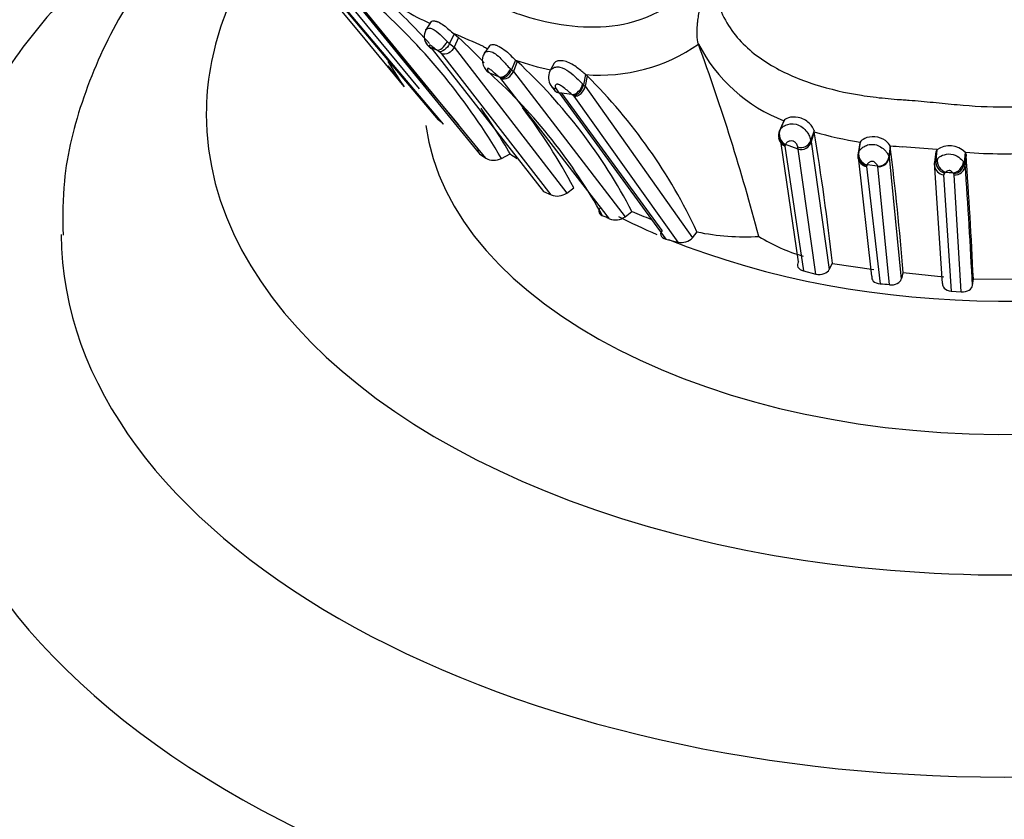
# Model space of a CAD drawing. Units: millimetres. Extents: x 0 to 1482, y 0 to 2776.
# Drawn here: x 346 to 373, y 813 to 835 of the extents above; entities that cross this region are included whole.
import ezdxf
from ezdxf import colors
from ezdxf.entities.mleader import LeaderData, LeaderLine
from ezdxf.math import Vec2, Vec3

# ---------------------------------------------------------------- set-up
doc = ezdxf.new("R2010")
doc.units = ezdxf.units.MM
doc.layers.add('DV5_Défaut', color=7, linetype='Continuous')
doc.layers.add('Défaut', color=7, linetype='Continuous')

# ---------------------------------------------------------------- blocks, each defined once
blk = doc.blocks.new('_DOT')
at = {"color": 0}
blk.add_line((0, 0), (-1, 0), dxfattribs=at)
at = {"color": 0, "const_width": 0.333}
blk.add_lwpolyline([(-0.1665, 0, 1), (0.1665, 0, 1)], format="xyb", close=True, dxfattribs=at)
blk = doc.blocks.new('SE4')
at = {"layer": 'DV5_Défaut', "color": 7, "linetype": 'Continuous'}
for p, q in [((355.198, 834.499), (352.625, 837.618)), ((353.679, 836.461), (357.21, 832.278)), ((354.154, 836.462), (357.775, 832.135)), ((357.357, 832.159), (353.809, 836.353)), ((354.8, 835.42), (356.689, 833.128)), ((355.027, 835.408), (358.356, 831.341)), ((358.527, 831.216), (355.161, 835.315)), ((357.024, 834.986), (356.876, 834.756)), ((356.279, 833.189), (355.198, 834.499)), ((357.651, 834.647), (357.527, 834.376)), ((357.651, 834.647), (357.777, 834.546)), ((357.777, 834.546), (357.653, 834.276)), ((356.93, 834.324), (356.99, 834.263)), ((357.006, 834.265), (357.046, 834.225)), ((357.046, 834.225), (360.114, 830.302)), ((357.231, 834.158), (357.172, 834.202)), ((357.462, 834.435), (357.527, 834.377)), ((357.527, 834.376), (357.653, 834.276)), ((357.653, 834.276), (360.758, 830.253)), ((358.627, 834.317), (358.482, 834.102)), ((364.389, 834.361), (364.389, 834.362)), ((357.311, 834.094), (357.232, 834.158)), ((360.331, 830.204), (357.311, 834.094)), ((359.345, 833.924), (359.235, 833.652)), ((359.345, 833.924), (359.396, 833.881)), ((355.826, 833.885), (356.129, 833.404)), ((355.828, 833.766), (356.141, 833.383)), ((359.207, 833.677), (359.235, 833.652)), ((359.235, 833.652), (359.286, 833.609)), ((359.396, 833.881), (359.286, 833.609)), ((360.409, 833.841), (360.305, 833.635)), ((356.141, 833.383), (356.279, 833.188)), ((358.884, 833.46), (358.635, 833.559)), ((358.912, 833.437), (358.884, 833.46)), ((358.943, 833.41), (358.912, 833.437)), ((361.939, 829.545), (358.943, 833.41)), ((359.286, 833.609), (362.364, 829.597)), ((361.276, 833.523), (361.224, 833.243)), ((361.321, 833.484), (361.269, 833.205)), ((361.321, 833.484), (361.276, 833.523)), ((360.318, 833.221), (360.43, 833.076)), ((360.464, 833.126), (360.542, 833.023)), ((361.195, 833.269), (361.224, 833.243)), ((361.224, 833.243), (361.269, 833.205)), ((361.269, 833.205), (364.228, 829.02)), ((360.902, 832.973), (360.55, 833.016)), ((360.55, 833.016), (363.492, 828.988)), ((363.392, 829.226), (360.626, 833.006)), ((360.959, 832.926), (360.932, 832.948)), ((363.825, 828.906), (360.959, 832.926)), ((366.737, 832.235), (366.623, 831.972)), ((366.653, 832.039), (366.632, 831.99)), ((366.744, 832.25), (366.653, 832.039)), ((366.63, 831.986), (366.643, 832.012)), ((367.573, 831.978), (367.486, 831.711)), ((367.578, 831.946), (367.494, 831.669)), ((367.578, 831.946), (367.573, 831.978)), ((367.147, 828.356), (366.667, 831.624)), ((366.774, 831.577), (366.767, 831.55)), ((366.767, 831.55), (367.283, 828.108)), ((366.786, 831.598), (366.774, 831.577)), ((367.134, 831.47), (366.786, 831.598)), ((367.134, 831.47), (367.123, 831.526)), ((367.486, 831.711), (367.494, 831.669)), ((367.494, 831.669), (367.989, 828.145)), ((368.836, 831.638), (368.786, 831.348)), ((368.844, 831.66), (368.795, 831.372)), ((368.844, 831.66), (368.84, 831.637)), ((369.669, 831.559), (369.639, 831.268)), ((369.674, 831.54), (369.644, 831.249)), ((369.674, 831.54), (369.669, 831.559)), ((358.356, 831.341), (358.527, 831.216)), ((358.957, 831.212), (359.199, 831.333)), ((367.623, 828.024), (367.134, 831.47)), ((368.787, 831.351), (368.785, 831.227)), ((369.169, 827.964), (368.786, 831.328)), ((368.795, 831.372), (368.807, 831.398)), ((369.639, 831.268), (369.644, 831.249)), ((369.644, 831.249), (369.977, 827.88)), ((370.926, 831.404), (370.895, 831.109)), ((370.961, 831.452), (370.931, 831.159)), ((370.961, 831.452), (370.936, 831.402)), ((371.736, 831.383), (371.714, 831.09)), ((371.763, 831.321), (371.736, 831.383)), ((371.763, 831.321), (371.741, 831.03)), ((369.024, 831.015), (369.018, 830.987)), ((369.018, 830.987), (369.397, 827.749)), ((369.326, 830.999), (369.035, 831.035)), ((369.33, 830.984), (369.326, 830.999)), ((369.653, 827.725), (369.33, 830.984)), ((370.893, 831.103), (370.894, 831.007)), ((371.117, 827.763), (370.893, 831.085)), ((370.9, 831.099), (370.905, 831.109)), ((370.905, 831.109), (370.931, 831.159)), ((370.931, 831.159), (370.973, 831.204)), ((371.689, 831.125), (371.714, 831.09)), ((371.714, 831.09), (371.741, 831.03)), ((371.166, 830.808), (371.142, 830.762)), ((371.142, 830.762), (371.357, 827.554)), ((371.2, 830.836), (371.167, 830.808)), ((371.419, 830.795), (371.4, 830.818)), ((371.436, 830.758), (371.42, 830.795)), ((371.631, 827.534), (371.436, 830.758)), ((360.757, 830.253), (360.952, 830.399)), ((360.114, 830.302), (360.331, 830.204)), ((362.364, 829.597), (362.556, 829.745)), ((364.228, 829.021), (364.348, 829.185)), ((363.492, 828.988), (363.824, 828.906)), ((367.989, 828.145), (368.078, 828.319)), ((368.082, 828.318), (369.222, 828.145)), ((367.284, 828.108), (367.623, 828.023)), ((370.033, 828.063), (371.155, 827.946)), ((371.941, 827.706), (371.965, 827.89)), ((371.961, 827.89), (373.547, 827.885)), ((371.357, 827.553), (371.631, 827.534))]:
    blk.add_line(p, q, dxfattribs=at)
for centre, radius, start, end in [((360.369, 842.368), 8.166, 234.3145, 245.5578), ((343.683, 822.345), 17.931, 42.1639, 47.9659), ((343.701, 822.265), 17.687, 30.3909, 48.0305), ((357.2, 834.576), 0.37, 151.5794, 219.1536), ((351.094, 818.598), 17.337, 64.861, 67.7771), ((347.16, 823.127), 15.592, 43.4199, 47.08), ((357.23, 834.634), 0.426, 216.148, 219.1349), ((365.258, 853.213), 20.659, 246.4161, 246.9571), ((358.373, 835.493), 1.838, 221.3058, 221.9116), ((378.159, 876.177), 46.286, 244.8108, 244.9688), ((361.665, 838.271), 4.765, 265.3094, 304.8616), ((304.677, 812.68), 63.526, 14.94192, 19.95559), ((368.327, 836.385), 4.427, 207.2082, 249.0588), ((361.862, 841.027), 7.536, 250.4887, 258.145), ((349.01, 822.671), 15.282, 27.5737, 47.1858), ((360.465, 833.536), 0.189, 128.6278, 145.2511), ((348.45, 822.31), 15.175, 28.8314, 47.8402), ((360.679, 833.442), 0.423, 155.8783, 211.4383), ((360.465, 833.536), 0.189, 145.2511, 155.922), ((350.763, 822.837), 14.995, 25.0481, 45.2402), ((366.866, 840.442), 9.559, 231.3936, 231.6281), ((343.683, 822.345), 17.931, 30.0831, 34.8657), ((347.16, 823.127), 15.592, 27.7991, 37.4739), ((352.278, 825.999), 7.984, 50.4942, 51.8536), ((366.964, 831.83), 0.37, 156.3488, 190.2768), ((366.887, 831.818), 0.294, 190.2621, 245.8364), ((366.92, 831.858), 0.317, 156.302, 242.5018), ((296.287, 820.238), 72.247, 6.42181, 9.32586), ((370.333, 841.21), 9.665, 253.4414, 261.1393), ((367.218, 831.742), 0.285, 252.799, 345.0328), ((370.73, 843.16), 11.65, 264.7767, 266.4087), ((283.843, 821.002), 86.476, 4.68428, 6.99963), ((367.861, 800.449), 31.158, 84.2905, 86.0641), ((371.307, 830.958), 0.603, 44.7079, 125.0417), ((358.746, 831.633), 0.471, 242.2761, 296.6839), ((364.465, 839.188), 9.457, 236.1593, 237.5062), ((369.07, 831.272), 0.289, 168.8126, 172.4579), ((369.07, 831.272), 0.289, 188.9823, 259.7437), ((369.099, 831.315), 0.309, 169.3029, 256.0714), ((369.111, 831.336), 0.311, 168.5923, 255.721), ((369.347, 831.292), 0.294, 265.8783, 355.2818), ((372.8, 844.492), 13.153, 265.3611, 274.2415), ((225.932, 821.079), 146.191, 2.67026, 4.01755), ((368.344, 831.372), 0.769, 332.2959, 333.9602), ((371.179, 831.048), 0.289, 188.1182, 262.5954), ((371.247, 831.117), 0.319, 172.4597, 255.3812), ((210.869, 819.684), 161.271, 2.85124, 4.0343), ((374.238, 863.211), 32.517, 264.6395, 264.9931), ((360.496, 830.645), 0.471, 249.4987, 303.7668), ((358.533, 821.803), 8.458, 66.256, 67.6922), ((362.102, 829.981), 0.465, 249.5435, 304.3911), ((366.35, 838.625), 9.657, 246.8709, 250.2015), ((365.692, 835.776), 6.727, 258.4686, 273.0983), ((368.53, 832.99), 4.645, 237.8053, 254.2601), ((363.927, 829.315), 0.421, 255.9887, 315.6633), ((657.468, 745.256), 299.129, 163.92886, 163.96559), ((366.983, 800.163), 27.691, 84.4664, 84.9984)]:
    blk.add_arc(centre, radius, start, end, dxfattribs=at)
for centre, major_axis, ratio, start_param, end_param in [((372.823, 832.431), (-22, 0), 0.57735, 0, 3.551034), ((372.823, 832.431), (-22, 0), 0.57735, 5.877573, 6.283185), ((357.298, 834.473), (-0.144, -0.263), 0.547778, 0.119271, 1.722988), ((359.001, 833.734), (-0.142, -0.264), 0.705079, 0.125812, 1.729707), ((360.552, 833.39), (0.202, 0.209), 0.816518, 2.925409, 3.673327), ((360.964, 833.258), (-0.136, -0.267), 0.724248, 0.348651, 1.965567), ((372.823, 832.839), (-16, 0), 0.57735, 0.078076, 3.141593), ((360.619, 833.303), (0.152, 0.255), 0.808374, 2.950492, 3.47638), ((360.61, 833.312), (0.124, 0.275), 0.770075, 2.879862, 3.389558), ((366.892, 831.871), (-0.055, 0.297), 0.913228, 0.917153, 2.544321), ((367.221, 831.794), (0.15, 0.243), 0.969751, 3.349812, 4.953565), ((369.366, 831.277), (0.03, 0.294), 0.946117, 3.121673, 4.714125), ((371.228, 831.13), (-0.083, 0.292), 0.838758, 1.087009, 2.704202), ((371.426, 831.112), (0.115, 0.277), 0.856851, 3.491515, 5.095988), ((371.446, 831.089), (0.115, 0.276), 0.882057, 3.485889, 5.069402), ((371.462, 831.051), (0.019, 0.294), 0.949812, 3.116823, 4.702013), ((372.823, 836.514), (-16, 0), 0.57735, 0.84358, 0.928468), ((372.823, 829.166), (-26, 0), 0.57735, 0.003737, 3.138418), ((372.823, 836.514), (-16, 0), 0.57735, 0.953697, 2.166881), ((372.823, 825.9), (-30, 0), 0.57735, 0.013858, 3.140663)]:
    blk.add_ellipse(centre, major_axis=major_axis, ratio=ratio, start_param=start_param, end_param=end_param, dxfattribs=at)
for points, knots in [([(353.169, 842.946), (353.153, 842.92), (353.054, 842.763), (352.747, 842.202), (352.504, 841.231), (352.668, 840.11), (353.133, 839.188), (353.704, 838.537), (354.148, 838.151), (354.417, 837.944), (354.694, 837.745), (355.035, 837.477), (355.582, 837.05), (356.026, 836.745), (356.654, 836.386), (357.165, 836.148), (357.858, 835.863), (358.295, 835.676), (358.642, 835.509), (358.995, 835.353), (359.63, 835.111), (360.965, 834.768), (362.75, 834.814), (364.075, 835.75), (364.629, 836.503), (364.811, 836.93), (364.903, 837.148)], [0, 0, 0, 0, 0.004479, 0.026876, 0.093408, 0.153394, 0.223439, 0.288057, 0.320313, 0.336439, 0.352573, 0.384835, 0.417113, 0.47944, 0.481376, 0.545488, 0.577653, 0.609832, 0.625921, 0.642006, 0.674162, 0.737781, 0.865913, 0.932037, 0.965431, 1, 1, 1, 1]), ([(351.479, 839.399), (351.404, 839.352), (350.441, 838.736), (348.715, 837.464), (346.604, 835.414), (344.923, 833.179), (343.697, 830.799), (343.009, 828.379), (342.75, 826.564), (342.839, 825.706), (342.851, 825.598)], [0, 0, 0, 0, 0.014141, 0.181623, 0.348749, 0.513806, 0.674811, 0.830614, 0.981707, 1, 1, 1, 1]), ([(351.725, 839.083), (351.103, 838.53), (349.891, 837.298), (348.419, 835.228), (347.39, 832.963), (346.86, 830.842), (346.867, 829.638), (346.876, 829.091)], [0, 0, 0, 0, 0.205012, 0.433085, 0.653944, 0.866289, 1, 1, 1, 1]), ([(364.389, 834.362), (364.384, 834.377), (364.374, 834.409), (364.364, 834.467), (364.356, 834.534), (364.352, 834.608), (364.351, 834.69), (364.353, 834.78), (364.359, 834.875), (364.376, 835.057), (364.417, 835.342), (364.496, 835.719), (364.588, 836.091), (364.69, 836.448), (364.794, 836.8), (364.866, 837.031), (364.903, 837.148)], [0, 0, 0, 0, 0.029219, 0.059429, 0.090637, 0.122828, 0.155973, 0.190031, 0.22495, 0.260672, 0.384497, 0.513445, 0.635799, 0.7584, 0.878549, 1, 1, 1, 1]), ([(364.903, 837.148), (364.869, 836.996), (364.803, 836.697), (364.786, 836.241), (364.865, 835.504), (365.325, 834.549), (366.367, 833.726), (367.58, 833.214), (368.656, 832.973), (369.423, 832.876), (369.808, 832.843), (370.028, 832.828), (370.359, 832.806), (370.855, 832.758), (371.736, 832.668), (372.624, 832.615), (373.511, 832.645), (374.175, 832.7), (374.837, 832.767), (375.334, 832.812), (375.665, 832.831), (375.886, 832.844), (376.272, 832.873), (377.036, 832.964), (378.518, 833.294), (380.155, 834.158), (380.822, 835.572), (380.882, 836.472), (380.79, 836.92), (380.743, 837.148)], [0, 0, 0, 0, 0.022122, 0.043761, 0.06537, 0.12904, 0.191653, 0.253833, 0.315863, 0.346752, 0.362199, 0.369928, 0.377657, 0.408563, 0.439487, 0.501161, 0.531989, 0.56292, 0.593866, 0.624801, 0.632536, 0.640272, 0.655744, 0.686641, 0.748009, 0.871172, 0.934796, 0.966889, 1, 1, 1, 1]), ([(357.015, 834.974), (357.019, 834.983), (357.039, 835.002), (357.093, 835.008), (357.15, 834.995), (357.185, 834.984), (357.251, 834.956), (357.367, 834.888), (357.521, 834.753), (357.606, 834.684), (357.651, 834.647)], [0, 0, 0, 0, 0.106732, 0.255199, 0.327874, 0.363921, 0.399828, 0.591004, 0.780322, 1, 1, 1, 1]), ([(356.883, 834.768), (356.886, 834.771), (356.901, 834.788), (356.948, 834.811), (357.084, 834.794), (357.287, 834.613), (357.402, 834.495), (357.462, 834.435)], [0, 0, 0, 0, 0.0326919, 0.1975166, 0.3559137, 0.6671628, 1, 1, 1, 1]), ([(357.172, 834.202), (357.147, 834.221), (357.099, 834.257), (357.029, 834.316), (356.989, 834.334), (356.978, 834.335), (356.969, 834.331), (356.968, 834.312), (356.983, 834.293), (356.993, 834.28)], [0, 0, 0, 0, 0.250853, 0.492273, 0.521439, 0.552182, 0.61457, 0.742795, 1, 1, 1, 1]), ([(357.527, 834.376), (357.497, 834.313), (357.446, 834.243), (357.33, 834.157), (357.271, 834.145), (357.232, 834.158)], [0, 0, 0, 0, 0.5, 0.5, 1, 1, 1, 1]), ([(357.653, 834.276), (357.623, 834.212), (357.567, 834.145), (357.433, 834.075), (357.361, 834.073), (357.311, 834.094)], [0, 0, 0, 0, 0.5, 0.5, 1, 1, 1, 1]), ([(358.622, 834.309), (358.626, 834.316), (358.646, 834.34), (358.703, 834.355), (358.775, 834.345), (358.819, 834.332), (358.9, 834.3), (359.043, 834.215), (359.213, 834.045), (359.298, 833.967), (359.345, 833.924)], [0, 0, 0, 0, 0.059075, 0.214628, 0.290895, 0.328691, 0.366302, 0.56336, 0.762516, 1, 1, 1, 1]), ([(358.488, 834.111), (358.467, 834.071), (358.428, 833.995), (358.428, 833.852), (358.479, 833.705), (358.546, 833.632), (358.586, 833.589)], [0, 0, 0, 0, 0.215565, 0.465373, 0.730962, 1, 1, 1, 1]), ([(358.489, 834.111), (358.501, 834.129), (358.545, 834.165), (358.676, 834.172), (358.843, 834.065), (358.976, 833.927), (359.097, 833.786), (359.167, 833.717), (359.207, 833.677)], [0, 0, 0, 0, 0.12807, 0.29703, 0.463205, 0.638172, 0.791324, 1, 1, 1, 1]), ([(358.884, 833.46), (358.847, 833.492), (358.792, 833.54), (358.705, 833.621), (358.645, 833.671), (358.612, 833.687), (358.606, 833.69), (358.595, 833.692), (358.58, 833.691), (358.566, 833.675), (358.574, 833.627), (358.611, 833.586), (358.635, 833.559)], [0, 0, 0, 0, 0.253391, 0.378693, 0.499629, 0.506963, 0.514173, 0.528777, 0.559322, 0.62128, 0.747972, 1, 1, 1, 1]), ([(358.912, 833.437), (358.96, 833.421), (359.03, 833.429), (359.157, 833.513), (359.209, 833.585), (359.235, 833.652)], [0, 0, 0, 0, 0.5, 0.5, 1, 1, 1, 1]), ([(360.347, 833.684), (360.38, 833.703), (360.441, 833.738), (360.614, 833.735), (360.837, 833.609), (361.04, 833.415), (361.143, 833.318), (361.195, 833.269)], [0, 0, 0, 0, 0.133111, 0.247469, 0.486592, 0.743532, 1, 1, 1, 1]), ([(361.276, 833.523), (361.214, 833.57), (361.136, 833.641), (360.959, 833.776), (360.85, 833.844), (360.634, 833.913), (360.524, 833.913), (360.434, 833.866), (360.42, 833.854), (360.409, 833.841)], [0, 0, 0, 0, 0.30841, 0.30841, 0.61682, 0.61682, 0.92523, 0.92523, 1, 1, 1, 1]), ([(358.943, 833.41), (358.996, 833.391), (359.07, 833.395), (359.205, 833.473), (359.259, 833.543), (359.286, 833.609)], [0, 0, 0, 0, 0.5, 0.5, 1, 1, 1, 1]), ([(360.902, 832.973), (360.859, 833.01), (360.784, 833.075), (360.66, 833.179), (360.562, 833.241), (360.514, 833.253), (360.498, 833.255), (360.475, 833.256), (360.437, 833.239), (360.438, 833.185), (360.456, 833.146), (360.464, 833.126)], [0, 0, 0, 0, 0.283241, 0.501593, 0.621487, 0.650942, 0.665709, 0.68064, 0.741321, 0.870449, 1, 1, 1, 1]), ([(360.932, 832.948), (360.96, 832.948), (360.991, 832.954), (361.055, 832.982), (361.088, 833.005), (361.174, 833.092), (361.212, 833.174), (361.224, 833.243)], [0, 0, 0, 0, 0.25, 0.25, 0.5, 0.5, 1, 1, 1, 1]), ([(360.959, 832.926), (360.988, 832.924), (361.022, 832.928), (361.09, 832.953), (361.124, 832.974), (361.216, 833.056), (361.256, 833.136), (361.269, 833.205)], [0, 0, 0, 0, 0.25, 0.25, 0.5, 0.5, 1, 1, 1, 1]), ([(367.573, 831.978), (367.567, 832.025), (367.521, 832.11), (367.355, 832.26), (367.244, 832.317), (367.037, 832.362), (366.938, 832.353), (366.805, 832.31), (366.761, 832.275), (366.744, 832.25)], [0, 0, 0, 0, 0.25, 0.25, 0.5, 0.5, 0.75, 0.75, 1, 1, 1, 1]), ([(366.643, 832.012), (366.658, 832.03), (366.687, 832.067), (366.8, 832.145), (367.023, 832.192), (367.259, 832.077), (367.382, 831.942), (367.46, 831.806), (367.476, 831.745), (367.486, 831.711)], [0, 0, 0, 0, 0.124846, 0.254126, 0.491621, 0.61122, 0.737435, 0.852447, 1, 1, 1, 1]), ([(369.669, 831.559), (369.656, 831.592), (369.616, 831.648), (369.462, 831.755), (369.354, 831.797), (369.145, 831.816), (369.043, 831.795), (368.903, 831.73), (368.861, 831.689), (368.844, 831.66)], [0, 0, 0, 0, 0.25, 0.25, 0.5, 0.5, 0.75, 0.75, 1, 1, 1, 1]), ([(367.123, 831.526), (367.119, 831.541), (367.111, 831.571), (367.087, 831.619), (367.051, 831.658), (367.025, 831.673), (367.01, 831.68), (366.972, 831.694), (366.893, 831.691), (366.819, 831.651), (366.798, 831.617), (366.786, 831.598)], [0, 0, 0, 0, 0.129633, 0.260431, 0.323828, 0.3545, 0.36959, 0.384513, 0.502086, 0.715878, 1, 1, 1, 1]), ([(368.807, 831.398), (368.821, 831.42), (368.849, 831.462), (368.933, 831.532), (369.06, 831.593), (369.24, 831.612), (369.421, 831.532), (369.531, 831.434), (369.608, 831.337), (369.627, 831.294), (369.639, 831.268)], [0, 0, 0, 0, 0.134163, 0.255187, 0.354065, 0.495396, 0.614984, 0.741331, 0.84302, 1, 1, 1, 1]), ([(358.312, 831.474), (358.312, 831.474), (358.312, 831.474), (358.293, 831.428), (358.306, 831.378), (358.356, 831.341)], [0, 0, 0, 0, 0.006168, 0.006168, 1, 1, 1, 1]), ([(370.973, 831.204), (371.012, 831.237), (371.088, 831.3), (371.348, 831.363), (371.592, 831.239), (371.656, 831.163), (371.689, 831.125)], [0, 0, 0, 0, 0.2563, 0.496838, 0.740269, 1, 1, 1, 1]), ([(369.326, 830.999), (369.316, 831.019), (369.302, 831.049), (369.26, 831.096), (369.224, 831.119), (369.202, 831.127), (369.191, 831.129), (369.184, 831.13), (369.147, 831.13), (369.106, 831.112), (369.059, 831.076), (369.045, 831.052), (369.035, 831.035)], [0, 0, 0, 0, 0.255345, 0.382788, 0.445015, 0.475056, 0.482484, 0.489875, 0.504656, 0.64189, 0.749063, 1, 1, 1, 1]), ([(371.4, 830.818), (371.39, 830.828), (371.375, 830.843), (371.346, 830.863), (371.325, 830.872), (371.311, 830.876), (371.267, 830.879), (371.23, 830.857), (371.209, 830.842), (371.2, 830.836)], [0, 0, 0, 0, 0.255747, 0.382649, 0.444847, 0.475431, 0.504978, 0.78286, 1, 1, 1, 1]), ([(361.705, 829.869), (361.659, 829.833), (361.634, 829.787), (361.643, 829.699), (361.68, 829.655), (361.744, 829.628)], [0, 0, 0, 0, 0.5, 0.5, 1, 1, 1, 1]), ([(363.392, 829.226), (363.352, 829.186), (363.336, 829.139), (363.367, 829.049), (363.419, 829.008), (363.492, 828.988)], [0, 0, 0, 0, 0.5, 0.5, 1, 1, 1, 1]), ([(367.147, 828.356), (367.114, 828.311), (367.108, 828.262), (367.154, 828.17), (367.207, 828.128), (367.284, 828.108)], [0, 0, 0, 0, 0.5, 0.5, 1, 1, 1, 1]), ([(367.623, 828.023), (367.697, 828.006), (367.783, 828.012), (367.918, 828.061), (367.967, 828.101), (367.989, 828.145)], [0, 0, 0, 0, 0.5, 0.5, 1, 1, 1, 1]), ([(369.169, 827.964), (369.155, 827.918), (369.168, 827.87), (369.247, 827.788), (369.316, 827.757), (369.397, 827.749)], [0, 0, 0, 0, 0.5, 0.5, 1, 1, 1, 1]), ([(369.653, 827.725), (369.73, 827.718), (369.811, 827.733), (369.927, 827.793), (369.964, 827.835), (369.977, 827.879)], [0, 0, 0, 0, 0.5, 0.5, 1, 1, 1, 1]), ([(371.117, 827.763), (371.106, 827.717), (371.122, 827.669), (371.206, 827.59), (371.276, 827.56), (371.357, 827.553)], [0, 0, 0, 0, 0.5, 0.5, 1, 1, 1, 1]), ([(371.631, 827.534), (371.711, 827.529), (371.791, 827.549), (371.903, 827.615), (371.935, 827.66), (371.941, 827.706)], [0, 0, 0, 0, 0.5, 0.5, 1, 1, 1, 1])]:
    blk.add_open_spline(points, degree=3, knots=knots, dxfattribs=at)
for points in [[(356.874, 834.752), (356.876, 834.758), (356.879, 834.763), (356.883, 834.768)], [(356.914, 834.343), (356.904, 834.355), (356.895, 834.368), (356.887, 834.382)], [(356.993, 834.28), (356.964, 834.293), (356.937, 834.315), (356.914, 834.343)], [(357.006, 834.265), (356.979, 834.278), (356.954, 834.297), (356.932, 834.323)], [(357.046, 834.225), (357.026, 834.233), (357.006, 834.247), (356.989, 834.265)], [(356.13, 833.405), (356.132, 833.397), (356.136, 833.39), (356.141, 833.383)], [(358.635, 833.559), (358.612, 833.569), (358.588, 833.585), (358.569, 833.607)]]:
    blk.add_open_spline(points, degree=3, dxfattribs=at)

msp = doc.modelspace()

# ---------------------------------------------------------------- block references
at = {"layer": 'Défaut'}
msp.add_blockref('SE4', (0, 0), dxfattribs=at)

# ---------------------------------------------------------------- leaders
at = {"layer": 'Défaut', "color": 7, "linetype": 'Continuous'}
ml = msp.add_multileader_mtext('Standard', dxfattribs=at)
ml.set_content('{\\pxsm0.9;\\fSolid Edge ISO|b1||i0||c0|p34;\\W1.;05/03/2024\\P}', color=256)
ml.set_leader_properties()
ml.set_arrow_properties(name='DOT')
ml.build(insert=Vec2(0, 0))
ml.multileader.update_dxf_attribs({"leader_type": 0, "dogleg_length": 0, "arrow_head_size": 12})
ctx = ml.context
ctx.base_point, ctx.char_height, ctx.arrow_head_size = Vec3(1393.979, 2768.812), 12, 12
notes = []
notes.append((ctx, [(0, (0, 0, 0), (0, 0), (1, 0), 1, [])]))
ctx.mtext.insert = Vec3(1395.979, 2774.812)
for ctx, leaders in notes:
    for number, flags, end, landing, length, lines in leaders:
        leader = LeaderData()
        leader.index, (leader.has_last_leader_line, leader.has_dogleg_vector, leader.attachment_direction) = number, flags
        leader.last_leader_point, leader.dogleg_vector, leader.dogleg_length = Vec3(end), Vec3(landing), length
        for number, points, colour, breaks in lines:
            line = LeaderLine()
            line.index, line.vertices, line.color, line.breaks = number, Vec3.list(points), colors.encode_raw_color(colour), breaks
            leader.lines.append(line)
        ctx.leaders.append(leader)

doc.saveas('drawing.dxf')
